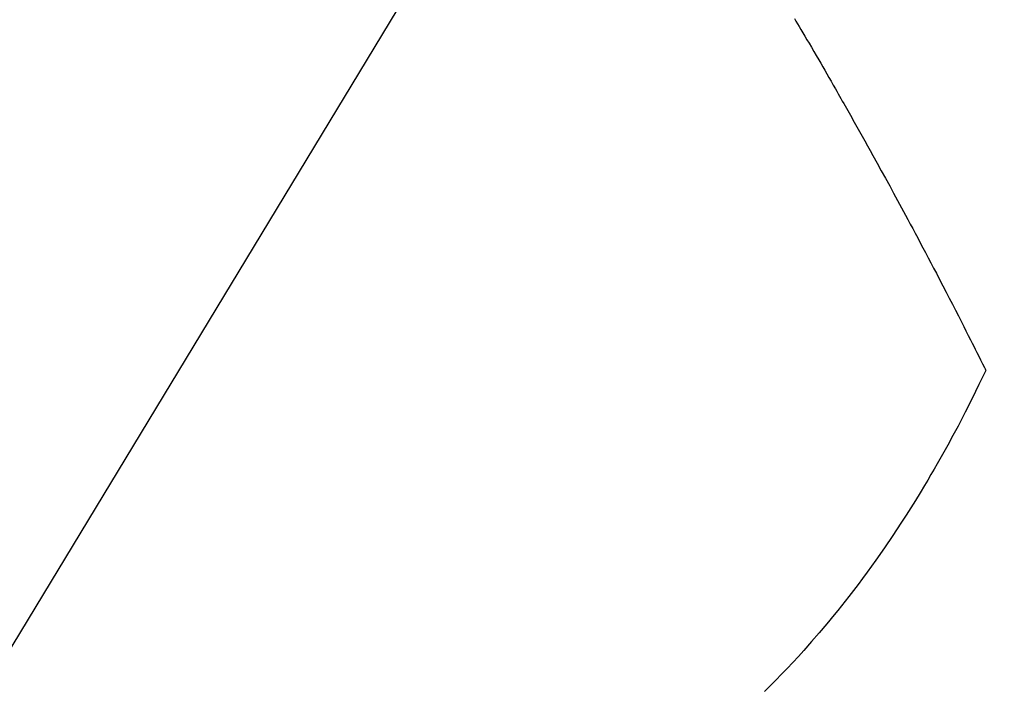
# Model space of a CAD drawing. Extents: x 0 to 26473, y -11045 to -2175.
# Drawn here: x 16462 to 16480, y -4252 to -4240 of the extents above; entities that cross this region are included whole.
import ezdxf

# ---------------------------------------------------------------- set-up
doc = ezdxf.new("R2010")
doc.units = 0
doc.header["$LTSCALE"] = 50
doc.header["$MEASUREMENT"] = 0
doc.linetypes.add('HIDDEN', pattern=[0.375, 0.25, -0.125])
doc.layers.get('0').update_dxf_attribs({"linetype": 'CONTINUOUS'})
doc.layers.get('DEFPOINTS').update_dxf_attribs({"color": 146, "linetype": 'CONTINUOUS'})
for name, color, linetype in [('150-機器', 8, 'CONTINUOUS'), ('160-文字', 254, 'CONTINUOUS'), ('166-寸法B', 11, 'CONTINUOUS')]:
    doc.layers.add(name, color=color, linetype=linetype)
doc.styles.add('KH001', font='txt')
doc.dimstyles.new('KH1xx030', dxfattribs={"dimscale": 30, "dimtxt": 2, "dimasz": 0.6, "dimexe": 0.3, "dimexo": 1.2, "dimgap": 0.5, "dimtad": 3, "dimdec": 1, "dimdsep": 46, "dimlunit": 6, "dimtxsty": 'KH001', "dimblk": 'DOT', "dimcen": 1, "dimdle": 1, "dimclrd": 256, "dimclre": 256, "dimclrt": 256, "dimadec": 0, "dimazin": 0, "dimtfac": 1, "dimtdec": 1, "dimtix": 1, "dimtmove": 2, "dimatfit": 3, "dimldrblk": 'CLOSEDBLANK', "dimfxl": 1, "dimtolj": 1, "dimtzin": 0, "dimlwd": -1, "dimlwe": -1, "dimarcsym": 0})

# ---------------------------------------------------------------- blocks, each defined once
blk = doc.blocks.new('F402_H')
at = {"layer": '150-機器', "color": 13, "linetype": 'HIDDEN'}
for points in [[(213.452, -159.691), (213.422, -159.743), (213.391, -159.794), (213.361, -159.845), (213.33, -159.897), (213.292, -159.961), (213.255, -160.025), (213.217, -160.09), (213.179, -160.154), (213.134, -160.231), (213.089, -160.309), (213.044, -160.386), (212.999, -160.464), (212.962, -160.528), (212.924, -160.593), (212.887, -160.657), (212.85, -160.722), (212.809, -160.793), (212.769, -160.864), (212.728, -160.935), (212.687, -161.006), (212.662, -161.051), (212.636, -161.096), (212.61, -161.141), (212.584, -161.186), (212.559, -161.232), (212.533, -161.277), (212.507, -161.322), (212.482, -161.368), (212.409, -161.497), (212.336, -161.626), (212.263, -161.755), (212.191, -161.884), (212.14, -161.975), (212.09, -162.065), (212.04, -162.156), (211.989, -162.246), (211.911, -162.388), (211.833, -162.531), (211.754, -162.673), (211.676, -162.815), (211.603, -162.951), (211.529, -163.086), (211.456, -163.222), (211.383, -163.358), (211.337, -163.442), (211.292, -163.526), (211.247, -163.61), (211.202, -163.694), (211.154, -163.785), (211.106, -163.875), (211.058, -163.966), (211.01, -164.057), (210.959, -164.154), (210.909, -164.251), (210.858, -164.347), (210.807, -164.444), (210.747, -164.56), (210.686, -164.677), (210.626, -164.793), (210.566, -164.909), (210.509, -165.019), (210.453, -165.129), (210.396, -165.239), (210.34, -165.349), (210.298, -165.433), (210.255, -165.517), (210.213, -165.601), (210.17, -165.685), (210.141, -165.743), (210.112, -165.801), (210.083, -165.859), (210.054, -165.917), (210.018, -165.988), (209.982, -166.059), (209.947, -166.13), (209.912, -166.201), (209.905, -166.214), (209.899, -166.227), (209.893, -166.24), (209.887, -166.253)], [(209.887, -166.253), (210.013, -166.514), (210.141, -166.775), (210.271, -167.034), (210.403, -167.292), (210.498, -167.469), (210.594, -167.646), (210.691, -167.822), (210.79, -167.996), (210.848, -168.097), (210.907, -168.197), (210.966, -168.297), (211.025, -168.397), (211.11, -168.537), (211.195, -168.677), (211.282, -168.816), (211.37, -168.955), (211.394, -168.992), (211.418, -169.029), (211.442, -169.066), (211.466, -169.103), (211.619, -169.334), (211.775, -169.563), (211.934, -169.791), (212.096, -170.016), (212.18, -170.131), (212.265, -170.245), (212.351, -170.358), (212.438, -170.471), (212.505, -170.557), (212.574, -170.643), (212.642, -170.728), (212.712, -170.813), (212.849, -170.98), (212.989, -171.146), (213.13, -171.31), (213.273, -171.472), (213.376, -171.585), (213.479, -171.698), (213.584, -171.809), (213.689, -171.919), (213.795, -172.028), (213.901, -172.136), (214.008, -172.242)]]:
    blk.add_lwpolyline(points, dxfattribs=at)
blk = doc.blocks.new('_Dot')
at = {"color": 0, "linetype": 'ByBlock', "lineweight": -2}
blk.add_line((-0.5, 0), (-1, 0), dxfattribs=at)
at = {"color": 0, "linetype": 'ByBlock', "const_width": 0.5}
blk.add_lwpolyline([(-0.25, 0, 1), (0.25, 0, 1)], format="xyb", close=True, dxfattribs=at)
blk = doc.blocks.new('*D349')
at = {"layer": '166-寸法B', "transparency": 16777216}
for p, q in [((16803.729, -3760.058), (16479.861, -3760.058)), ((16488.861, -3778.058), (16488.861, -4267.058)), ((16786.13, -4285.058), (16479.861, -4285.058))]:
    blk.add_line(p, q, dxfattribs=at)
at = {"layer": 'DEFPOINTS', "color": 0, "transparency": 16777216}
for p in [(16839.729, -3760.058), (16488.861, -4285.058), (16822.13, -4285.058)]:
    blk.add_point(p, dxfattribs=at)
at = {"layer": '166-寸法B', "transparency": 16777216, "xscale": 18, "yscale": 18, "zscale": 18}
for p, rotation in [((16488.861, -3760.058), 90), ((16488.861, -4285.058), 270)]:
    blk.add_blockref('_Dot', p, dxfattribs=dict(at, rotation=rotation))
at = {"layer": '166-寸法B', "transparency": 16777216, "insert": (16439.596, -3893.842), "char_height": 60, "attachment_point": 5, "rotation": 90, "style": 'KH001'}
blk.add_mtext('\\A1;525', dxfattribs=at)
blk = doc.blocks.new('_ClosedBlank')
at = {"color": 0, "linetype": 'ByBlock', "lineweight": -2}
for p, q in [((-1, 0.1667), (0, 0)), ((-1, 0.1667), (-1, -0.1667)), ((0, 0), (-1, -0.1667))]:
    blk.add_line(p, q, dxfattribs=at)

msp = doc.modelspace()

# ---------------------------------------------------------------- block references
at = {"layer": '150-機器', "xscale": -1}
msp.add_blockref('F402_H', (16689.736, -4079.866), dxfattribs=at)

# ---------------------------------------------------------------- dimensions: what is measured, and where the dimension line sits
at = {"layer": '166-寸法B'}
dim = msp.add_linear_dim(base=(16488.861, -4285.058), p1=(16839.729, -3760.058), p2=(16822.13, -4285.058), angle=90, dimstyle='KH1xx030', dxfattribs=at)
dim.commit()
dim.dimension.update_dxf_attribs({"geometry": '*D349', "text_midpoint": (16439.596, -3893.842), "dimtype": 128})

# ---------------------------------------------------------------- leaders
at = {"layer": '160-文字', "annotation_type": 0, "has_hookline": 1, "hookline_direction": 1, "text_width": 963.959}
msp.add_leader([(16569.744, -4072.677), (15487.472, -5861.629), (15469.472, -5861.629)], dimstyle='KH1xx030', override={"dimgap": 0.5, "dimtad": 1}, dxfattribs=at)
at = {"layer": '160-文字'}
msp.add_leader([(16809.744, -4080.058), (15487.472, -5861.629)], dimstyle='KH1xx030', override={"dimgap": 0.5, "dimtad": 1}, dxfattribs=at)

doc.saveas('drawing.dxf')
